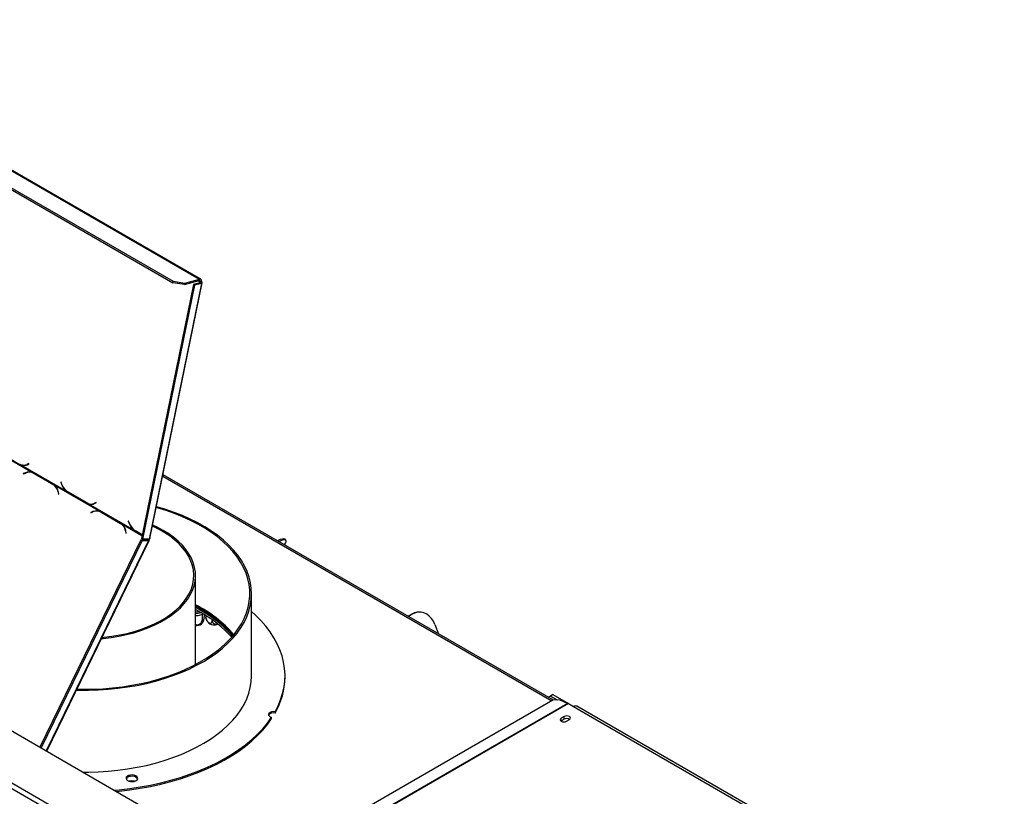
# Model space of a CAD drawing. Units: millimetres. Extents: x 88 to 4832, y 40 to 3691.
# Drawn here: x 4010 to 4598, y 1122 to 1586 of the extents above; entities that cross this region are included whole.
import ezdxf

# ---------------------------------------------------------------- set-up
doc = ezdxf.new("R2010")
doc.units = ezdxf.units.MM
doc.header["$LTSCALE"] = 18

msp = doc.modelspace()

# ---------------------------------------------------------------- linework, layer by layer
at = {"color": 7, "linetype": 'Continuous', "lineweight": 25}
for p, q in [((3271.21, 1584.69), (4440.06, 909.93)), ((3848.42, 1586.46), (4117.12, 1431.34)), ((4117.76, 1431.28), (3849.06, 1586.4)), ((3839.48, 1580.23), (4101.11, 1429.19)), ((3839.66, 1581.12), (4101.29, 1430.09)), ((4108.06, 1428.07), (4116.94, 1430.44)), ((4108.24, 1428.96), (4117.12, 1431.34)), ((4116.94, 1430.44), (4117.12, 1431.34)), ((4113.37, 1428.04), (4082.33, 1276.36)), ((4114.07, 1427.64), (4083.03, 1275.95)), ((4118.17, 1428.73), (4086.91, 1275.95)), ((4087.42, 1276.22), (4118.72, 1429.15)), ((4101.11, 1429.19), (4101.29, 1430.09)), ((4108.06, 1428.07), (4101.11, 1429.19)), ((4101.29, 1430.09), (4108.24, 1428.96)), ((4108.24, 1428.96), (4108.06, 1428.07)), ((4117.46, 1429.14), (4113.37, 1428.04)), ((4114.07, 1427.64), (4113.37, 1428.04)), ((4118.17, 1428.73), (4114.07, 1427.64)), ((4117.44, 1429.73), (4118.12, 1429.92)), ((4117.46, 1429.14), (4118.17, 1428.73)), ((3990.95, 1330.98), (4017.31, 1315.76)), ((3998.01, 1327.29), (4009.58, 1320.61)), ((4009.58, 1320.61), (4009.95, 1320.68)), ((4009.58, 1320.61), (4010.32, 1320.23)), ((4010.32, 1320.23), (4011.01, 1320.42)), ((4010.32, 1320.23), (4037.59, 1304.49)), ((4013.09, 1320.23), (4013.78, 1320.42)), ((4014.96, 1321.13), (4013.99, 1320.59)), ((4014.67, 1320.78), (4013.99, 1320.59)), ((4014.01, 1320.38), (4015.04, 1320.94)), ((4015.03, 1320.97), (4014.67, 1320.78)), ((4015.04, 1320.94), (4014.96, 1321.13)), ((4013.05, 1315.61), (4011.73, 1315.05)), ((4011.73, 1315.05), (4011.77, 1314.87)), ((4012, 1314.96), (4011.73, 1315.05)), ((4011.77, 1314.87), (4013.02, 1315.4)), ((4017.59, 1315.46), (4017.03, 1315.64)), ((4018.06, 1315.39), (4017.31, 1315.76)), ((4018.04, 1315.19), (4029.5, 1308.57)), ((4018.6, 1315.01), (4018.04, 1315.19)), ((4029.64, 1308.7), (4018.06, 1315.39)), ((4018.6, 1315.01), (4030.06, 1308.39)), ((4328.65, 1179.66), (4095.24, 1314.41)), ((4030.06, 1308.39), (4029.5, 1308.57)), ((4030.35, 1308.24), (4029.64, 1308.7)), ((4030.06, 1308.39), (4030.51, 1308.1)), ((4030.35, 1308.24), (4057.62, 1292.49)), ((4034.26, 1309.99), (4034.13, 1309.92)), ((4034.27, 1309.96), (4034.13, 1309.92)), ((4034.13, 1309.92), (4034.74, 1308.42)), ((4034.83, 1308.56), (4034.26, 1309.99)), ((4032.48, 1304.17), (4032.78, 1302.73)), ((4032.94, 1302.8), (4032.63, 1304.31)), ((4032.78, 1302.73), (4032.94, 1302.8)), ((4037.59, 1304.49), (4037.92, 1304.58)), ((4037.59, 1304.49), (4038.31, 1304.03)), ((4038.31, 1304.03), (4038.55, 1304.07)), ((4038.31, 1304.03), (4049.89, 1297.34)), ((4049.86, 1297.54), (4038.4, 1304.16)), ((4049.89, 1297.34), (4050.25, 1297.42)), ((4049.89, 1297.34), (4050.63, 1296.97)), ((4050.63, 1296.97), (4051.31, 1297.15)), ((4050.63, 1296.97), (4077.9, 1281.22)), ((4053.4, 1296.97), (4054.08, 1297.15)), ((4055.27, 1297.86), (4054.29, 1297.33)), ((4054.98, 1297.51), (4054.29, 1297.33)), ((4054.31, 1297.11), (4055.34, 1297.68)), ((4055.33, 1297.7), (4054.98, 1297.51)), ((4055.34, 1297.68), (4055.27, 1297.86)), ((4053.36, 1292.34), (4052.03, 1291.78)), ((4052.03, 1291.78), (4052.07, 1291.6)), ((4052.3, 1291.7), (4052.03, 1291.78)), ((4052.07, 1291.6), (4053.33, 1292.13)), ((4057.89, 1292.19), (4057.34, 1292.37)), ((4058.37, 1292.12), (4057.62, 1292.49)), ((4058.35, 1291.92), (4069.81, 1285.3)), ((4058.91, 1291.74), (4058.35, 1291.92)), ((4069.95, 1285.43), (4058.37, 1292.12)), ((4058.91, 1291.74), (4070.37, 1285.12)), ((4070.37, 1285.12), (4069.81, 1285.3)), ((4070.65, 1284.97), (4069.95, 1285.43)), ((4074.56, 1286.72), (4074.44, 1286.65)), ((4074.57, 1286.69), (4074.44, 1286.65)), ((4074.44, 1286.65), (4075.04, 1285.15)), ((4075.14, 1285.29), (4074.56, 1286.72)), ((4072.79, 1280.9), (4073.09, 1279.47)), ((4073.25, 1279.54), (4072.93, 1281.04)), ((4073.09, 1279.47), (4073.25, 1279.54)), ((4077.9, 1281.22), (4078.23, 1281.31)), ((4077.9, 1281.22), (4078.62, 1280.76)), ((4078.62, 1280.76), (4078.85, 1280.81)), ((4078.62, 1280.76), (4082.74, 1278.38)), ((4082.77, 1278.54), (4078.71, 1280.89)), ((4082.01, 1275.44), (4021.68, 1151.45)), ((4082.72, 1275.04), (4022.39, 1151.04)), ((4025.74, 1149.11), (4087.06, 1275.16)), ((4082.01, 1275.44), (4085.89, 1275.45)), ((4082.01, 1275.44), (4082.72, 1275.04)), ((4083.03, 1275.95), (4082.33, 1276.36)), ((4082.72, 1275.04), (4086.59, 1275.04)), ((4086.91, 1275.95), (4083.03, 1275.95)), ((4086.59, 1275.04), (4085.89, 1275.45)), ((4086.51, 1275.95), (4086.51, 1275.95)), ((4168.72, 1275.22), (4168.11, 1275.98)), ((4114.67, 1200.91), (4114.67, 1254.15)), ((4148.17, 1194.26), (4148.17, 1243.25)), ((4117.82, 1233.24), (4114.67, 1234.98)), ((4117.82, 1232.01), (4114.67, 1233.75)), ((4116.85, 1232.57), (4114.67, 1232.23)), ((4118.64, 1230.87), (4118.64, 1227.52)), ((4120, 1230.71), (4120, 1230.45)), ((4243.93, 1231.09), (4241.75, 1229.83)), ((4244.55, 1231.15), (4242, 1229.68)), ((4244.55, 1231.15), (4243.93, 1231.09)), ((4247.85, 1232.21), (4247.24, 1232.15)), ((4120.88, 1230.17), (4120.88, 1229.31)), ((4124.59, 1227.68), (4124.59, 1227.17)), ((4257.8, 1224.86), (4259.95, 1219.32)), ((3855.63, 1213.02), (4303.58, 954.43)), ((3857.05, 1215.47), (4305, 956.88)), ((4168.17, 1193.44), (4168.17, 1194.26)), ((4328.29, 1179.64), (4150.58, 1077.05)), ((4326.92, 1182.1), (4325.68, 1181.38)), ((4328.33, 1182.91), (4326.92, 1182.1)), ((4326.92, 1182.1), (4330.9, 1179.8)), ((4332.52, 1179.9), (4328.29, 1179.64)), ((4328.33, 1182.91), (4337.55, 1177.59)), ((4332.52, 1179.9), (4337.3, 1177.72)), ((4337.6, 1177.56), (4340.71, 1175.77)), ((4162.19, 1172.66), (4162.19, 1171.84)), ((4598.18, 1028.48), (4342.71, 1175.97)), ((4160.18, 1168.58), (4160.18, 1169.4)), ((4333.19, 1167.09), (4333.32, 1167.18)), ((4335.09, 1169.83), (4333.32, 1168.81)), ((4333.32, 1167.18), (4333.32, 1168.81)), ((4333.32, 1167.18), (4335.09, 1168.2)), ((4335.09, 1168.2), (4335.09, 1169.83)), ((4336.43, 1167.01), (4338.2, 1168.03))]:
    msp.add_line(p, q, dxfattribs=at)
at = {"color": 8, "linetype": 'Continuous', "lineweight": 25}
for p, q in [((4116.44, 1430.31), (4117.44, 1429.73)), ((4117.31, 1429.1), (4117.44, 1429.73)), ((4013.33, 1315.52), (4013.05, 1315.61)), ((4095.05, 1313.5), (4327.61, 1179.25)), ((4034.88, 1308.45), (4034.74, 1308.42)), ((4032.67, 1304.1), (4032.48, 1304.17)), ((4053.64, 1292.25), (4053.36, 1292.34)), ((4070.65, 1284.97), (4082.67, 1278.03)), ((4075.18, 1285.18), (4075.04, 1285.15)), ((4072.98, 1280.84), (4072.79, 1280.9)), ((4086.59, 1275.04), (4025.41, 1149.3)), ((4085.62, 1275.45), (4085.87, 1275.95)), ((4114.67, 1232.37), (4116.65, 1232.68)), ((4337.3, 1177.72), (4156.75, 1073.48)), ((4337.6, 1177.56), (4157.03, 1073.32)), ((4340.71, 1175.77), (4597.01, 1027.81))]:
    msp.add_line(p, q, dxfattribs=at)
at = {"color": 7, "linetype": 'Continuous', "lineweight": 25, "flags": 128}
for points in [[(4117.44, 1429.73), (4117.46, 1429.9), (4117.46, 1430.06), (4117.43, 1430.2), (4117.37, 1430.31), (4117.29, 1430.39), (4117.19, 1430.45), (4117.07, 1430.46), (4116.94, 1430.44)], [(4118.12, 1429.92), (4118.17, 1430.26), (4118.16, 1430.57), (4118.1, 1430.85), (4117.98, 1431.07), (4117.82, 1431.24), (4117.62, 1431.34), (4117.38, 1431.38), (4117.12, 1431.34)], [(4117.46, 1429.14), (4117.58, 1429.18), (4117.67, 1429.24), (4117.72, 1429.31), (4117.74, 1429.39), (4117.72, 1429.47), (4117.66, 1429.56), (4117.56, 1429.65), (4117.44, 1429.73)], [(4118.17, 1428.73), (4118.41, 1428.82), (4118.59, 1428.94), (4118.69, 1429.07), (4118.72, 1429.23), (4118.68, 1429.4), (4118.56, 1429.58), (4118.37, 1429.75), (4118.12, 1429.92)], [(4014.67, 1320.78), (4014.16, 1320.54), (4013.78, 1320.42)], [(4017.59, 1315.46), (4018.03, 1315.29), (4018.6, 1315.01)], [(4043.48, 1185.58), (4044.71, 1185.55), (4050.64, 1185.54), (4056.56, 1185.72), (4062.45, 1186.11), (4068.28, 1186.7), (4074.05, 1187.49), (4079.73, 1188.47), (4085.29, 1189.65), (4090.73, 1191.01), (4096.02, 1192.56), (4101.13, 1194.28), (4106.07, 1196.18), (4110.79, 1198.24), (4115.3, 1200.46), (4119.58, 1202.83), (4123.6, 1205.35), (4127.35, 1207.99), (4130.83, 1210.76), (4134.02, 1213.65), (4136.91, 1216.63), (4139.48, 1219.72), (4141.74, 1222.88), (4143.66, 1226.12), (4145.26, 1229.41), (4146.5, 1232.76), (4147.41, 1236.14), (4147.96, 1239.54), (4148.17, 1242.96), (4148.02, 1246.38), (4147.53, 1249.79), (4146.68, 1253.18), (4145.49, 1256.53), (4143.95, 1259.84), (4142.08, 1263.08), (4139.88, 1266.26), (4137.36, 1269.36), (4134.52, 1272.36), (4131.39, 1275.26), (4127.95, 1278.05), (4124.24, 1280.72), (4120.26, 1283.25), (4116.03, 1285.65), (4111.56, 1287.9), (4106.87, 1289.99), (4101.97, 1291.91), (4096.88, 1293.67), (4091.62, 1295.24), (4091.33, 1295.32)], [(4054.98, 1297.51), (4054.47, 1297.28), (4054.08, 1297.15)], [(4043.76, 1186.15), (4047.43, 1186.1), (4053.35, 1186.18), (4059.25, 1186.46), (4065.12, 1186.94), (4070.92, 1187.63), (4076.64, 1188.51), (4082.26, 1189.59), (4087.76, 1190.87), (4093.12, 1192.33), (4098.31, 1193.97), (4103.33, 1195.79), (4108.14, 1197.78), (4112.75, 1199.93), (4117.12, 1202.24), (4121.24, 1204.69), (4125.11, 1207.28), (4128.7, 1210), (4132, 1212.84), (4135, 1215.79), (4137.68, 1218.84), (4140.05, 1221.97), (4142.09, 1225.18), (4143.8, 1228.46), (4145.16, 1231.78), (4146.17, 1235.15), (4146.84, 1238.55), (4147.15, 1241.97), (4147.1, 1245.39), (4146.7, 1248.8), (4145.95, 1252.19), (4144.85, 1255.55), (4143.4, 1258.86), (4141.61, 1262.12), (4139.49, 1265.32), (4137.04, 1268.43), (4134.27, 1271.45), (4131.2, 1274.38), (4127.83, 1277.19), (4124.17, 1279.88), (4120.24, 1282.43), (4116.05, 1284.85), (4111.62, 1287.12), (4106.96, 1289.23), (4102.09, 1291.18), (4097.03, 1292.96), (4091.79, 1294.55), (4091.21, 1294.72)], [(4057.89, 1292.19), (4058.33, 1292.02), (4058.91, 1291.74)], [(4058.51, 1216.48), (4059.47, 1216.57), (4064.2, 1217.12), (4068.84, 1217.87), (4073.37, 1218.82), (4077.77, 1219.96), (4082.02, 1221.27), (4086.09, 1222.77), (4089.96, 1224.43), (4093.61, 1226.25), (4097.01, 1228.21), (4100.17, 1230.32), (4103.04, 1232.55), (4105.63, 1234.9), (4107.91, 1237.35), (4109.88, 1239.9), (4111.52, 1242.51), (4112.82, 1245.19), (4113.78, 1247.92), (4114.4, 1250.68), (4114.66, 1253.46), (4114.57, 1256.24), (4114.13, 1259.01), (4113.34, 1261.76), (4112.21, 1264.46), (4110.74, 1267.11), (4108.93, 1269.69), (4106.81, 1272.19), (4104.37, 1274.59), (4101.64, 1276.89), (4098.62, 1279.06), (4095.34, 1281.1), (4091.81, 1282.99), (4089.07, 1284.28)], [(4058.81, 1217.09), (4060.02, 1217.21), (4064.72, 1217.79), (4069.33, 1218.58), (4073.82, 1219.55), (4078.18, 1220.72), (4082.38, 1222.07), (4086.39, 1223.59), (4090.2, 1225.29), (4093.78, 1227.13), (4097.11, 1229.13), (4100.18, 1231.26), (4102.97, 1233.52), (4105.46, 1235.89), (4107.64, 1238.37), (4109.5, 1240.92), (4111.02, 1243.55), (4112.21, 1246.24), (4113.05, 1248.97), (4113.54, 1251.73), (4113.67, 1254.5), (4113.45, 1257.27), (4112.87, 1260.02), (4111.95, 1262.74), (4110.67, 1265.42), (4109.06, 1268.03), (4107.12, 1270.57), (4104.86, 1273.02), (4102.3, 1275.36), (4099.44, 1277.59), (4096.3, 1279.69), (4092.9, 1281.65), (4089.27, 1283.46), (4088.93, 1283.61)], [(4163.65, 1274.91), (4164.26, 1275.23), (4165.55, 1275.8), (4166.62, 1276.15), (4167.44, 1276.25), (4167.98, 1276.1), (4168.11, 1275.98)], [(4167.82, 1272.49), (4168.45, 1273.5), (4168.8, 1274.33), (4168.85, 1274.95), (4168.59, 1275.34), (4168.05, 1275.48), (4167.23, 1275.38), (4166.16, 1275.04), (4164.87, 1274.47), (4164.63, 1274.35)], [(4162.19, 1172.66), (4164.05, 1176.26), (4165.57, 1179.91), (4166.74, 1183.6), (4167.57, 1187.32), (4168.04, 1191.07), (4168.17, 1194.82), (4167.94, 1198.57), (4167.36, 1202.31), (4166.42, 1206.03), (4165.15, 1209.71), (4163.52, 1213.35), (4161.56, 1216.93), (4159.27, 1220.44), (4156.65, 1223.88), (4153.71, 1227.22), (4150.46, 1230.48), (4148.17, 1232.55)], [(4257.8, 1224.86), (4256.9, 1226.76), (4255.76, 1228.45), (4254.41, 1229.87), (4252.9, 1230.99), (4251.26, 1231.76), (4249.56, 1232.17), (4247.84, 1232.21), (4246.15, 1231.86), (4244.55, 1231.15)], [(4047.54, 1136.53), (4050.64, 1136.55), (4056.56, 1136.73), (4062.45, 1137.12), (4068.28, 1137.71), (4074.05, 1138.49), (4079.73, 1139.48), (4085.29, 1140.65), (4090.73, 1142.02), (4096.02, 1143.56), (4101.13, 1145.29), (4106.07, 1147.19), (4110.79, 1149.25), (4115.3, 1151.47), (4119.58, 1153.84), (4123.6, 1156.35), (4127.35, 1159), (4130.83, 1161.77), (4134.02, 1164.65), (4136.91, 1167.64), (4139.48, 1170.72), (4141.74, 1173.89), (4143.66, 1177.12), (4145.26, 1180.42), (4146.5, 1183.76), (4147.41, 1187.15), (4147.96, 1190.55), (4148.17, 1193.97), (4148.17, 1194.26)], [(4162.19, 1172.66), (4161.17, 1172.75), (4160.15, 1172.64), (4159.26, 1172.34), (4158.61, 1171.87), (4158.26, 1171.31), (4158.27, 1170.72), (4158.62, 1170.16), (4159.28, 1169.7), (4160.18, 1169.4)], [(4066.18, 1125.77), (4068.94, 1126.03), (4075.31, 1126.78), (4081.6, 1127.72), (4087.8, 1128.87), (4093.87, 1130.2), (4099.82, 1131.73), (4105.61, 1133.43), (4111.23, 1135.32), (4116.67, 1137.38), (4121.91, 1139.6), (4126.93, 1141.99), (4131.72, 1144.53), (4136.26, 1147.22), (4140.55, 1150.04), (4144.56, 1152.99), (4148.29, 1156.07), (4151.73, 1159.26), (4154.86, 1162.55), (4157.68, 1165.93), (4160.18, 1169.4)], [(4067.4, 1125.06), (4068.94, 1125.21), (4075.31, 1125.96), (4081.6, 1126.91), (4087.8, 1128.05), (4093.87, 1129.39), (4099.82, 1130.91), (4105.61, 1132.62), (4111.23, 1134.5), (4116.67, 1136.56), (4121.91, 1138.79), (4126.93, 1141.17), (4131.72, 1143.71), (4136.26, 1146.4), (4140.55, 1149.22), (4144.56, 1152.18), (4148.29, 1155.25), (4151.73, 1158.44), (4154.86, 1161.73), (4157.68, 1165.11), (4160.18, 1168.58)], [(4333.32, 1168.81), (4332.84, 1168.4), (4332.67, 1167.91), (4332.84, 1167.43), (4333.32, 1167.01), (4334.03, 1166.74), (4334.87, 1166.64), (4335.72, 1166.74), (4336.43, 1167.01)], [(4338.2, 1168.03), (4338.67, 1168.45), (4338.84, 1168.93), (4338.67, 1169.42), (4338.2, 1169.83), (4337.48, 1170.1), (4336.64, 1170.2), (4335.8, 1170.1), (4335.09, 1169.83)], [(4075.73, 1134.87), (4074.69, 1134.59), (4073.85, 1134.14), (4073.31, 1133.55), (4073.14, 1132.89), (4073.35, 1132.24), (4073.91, 1131.66), (4074.77, 1131.21), (4075.83, 1130.95), (4076.98, 1130.91), (4078.09, 1131.08), (4079.05, 1131.45), (4079.74, 1131.98), (4080.1, 1132.61), (4080.08, 1133.28), (4079.7, 1133.9), (4078.97, 1134.42), (4078, 1134.78), (4076.88, 1134.93), (4075.73, 1134.87)]]:
    msp.add_lwpolyline(points, dxfattribs=at)
at = {"color": 7, "linetype": 'Continuous', "lineweight": 25}
for centre, radius, start, end in [((4011.96, 1324.55), 4.44, 237.31932, 297.16047), ((4012.01, 1324.15), 4.26, 246.66135, 297.94327), ((4012.74, 1324.25), 4.18, 262.7489, 279.81554), ((4015.32, 1310.34), 5.56, 60.7144, 114.4355), ((4015.36, 1310.45), 5.65, 69.85701, 114.15126), ((4015.96, 1310.52), 5.4, 72.15845, 96.27022), ((4026.07, 1303.04), 6.51, 9.94893, 58.19853), ((4025.99, 1303.08), 6.75, 10.50525, 49.78212), ((4043.44, 1311.74), 9.32, 200.93487, 231.1161), ((4043.12, 1311.63), 8.84, 200.32825, 237.73846), ((4052.26, 1301.28), 4.44, 237.31932, 297.16047), ((4052.32, 1300.88), 4.26, 246.66135, 297.94327), ((4053.04, 1300.98), 4.18, 262.7489, 279.81554), ((4055.63, 1287.07), 5.56, 60.7144, 114.4355), ((4055.67, 1287.19), 5.65, 69.85701, 114.15126), ((4056.27, 1287.26), 5.4, 72.15845, 96.27023), ((4066.38, 1279.77), 6.51, 9.94893, 58.19853), ((4066.3, 1279.81), 6.75, 10.50525, 49.78212), ((4083.74, 1288.48), 9.32, 200.93487, 231.1161), ((4083.43, 1288.36), 8.84, 200.32825, 237.73846), ((4081.87, 1170.73), 73.58, 40.73962, 63.52157), ((4081.69, 1169.64), 73.91, 41.22528, 63.49446), ((4083.61, 1171.68), 70.43, 40.92401, 60.93819), ((4083.33, 1170.05), 70.92, 41.6814, 60.89984), ((4247.96, 1224.21), 7.97, 95.19616, 120.34867), ((4115.09, 1229.41), 5.22, 265.3599, 306.94577), ((4125.4, 1229.04), 4.35, 230.5218, 263.77565), ((4125.95, 1231.05), 6.41, 260.88298, 289.874), ((4124.61, 1193.87), 43.56, 329.61604, 359.42797), ((4335.86, 1174.55), 3.48, 59.92924, 65.41371), ((4161.09, 1168.56), 3.47, 71.545, 143.59113), ((4341.88, 1174.13), 2.01, 65.69288, 125.61758), ((4336.64, 1165.37), 3.22, 58.33881, 118.77963), ((4075.78, 1131.14), 2.91, 90.93632, 151.99576), ((4076.64, 1124.8), 6.5, 76.21032, 103.78968), ((4076.78, 1130.15), 4.04, 35.73943, 105.05496)]:
    msp.add_arc(centre, radius, start, end, dxfattribs=at)
at = {"color": 8, "linetype": 'Continuous', "lineweight": 25}
msp.add_arc((4114.98, 1241.18), 9.6, 268.17251, 287.23077, dxfattribs=at)
at = {"color": 7, "linetype": 'Continuous', "lineweight": 25}
for points, knots in [([(4085.89, 1275.45), (4085.97, 1275.47), (4086.13, 1275.51), (4086.2, 1275.66), (4086.18, 1275.81), (4086.1, 1275.93), (4086.08, 1275.95)], [0, 0, 0, 0, 0.303282, 0.606563, 0.909845, 1, 1, 1, 1]), ([(4087.39, 1276.23), (4087.38, 1276.17), (4087.34, 1276.04), (4087.07, 1275.98), (4086.91, 1275.95)], [0, 0, 0, 0, 0.42689, 1, 1, 1, 1]), ([(4114.67, 1230.24), (4114.75, 1230.23), (4115.3, 1230.19), (4116.36, 1230.29), (4117.75, 1230.57), (4118.71, 1230.88), (4119.12, 1231.13), (4119.18, 1231.16)], [0, 0, 0, 0, 0.046256, 0.346046, 0.646591, 0.948808, 1, 1, 1, 1]), ([(4118.64, 1227.52), (4118.65, 1227.28), (4118.66, 1226.77), (4118.78, 1226.28), (4118.98, 1226.12), (4119.17, 1226.3), (4119.36, 1226.64), (4119.54, 1227.13), (4119.73, 1227.88), (4119.88, 1228.75), (4119.98, 1229.65), (4120, 1230.18), (4120, 1230.45)], [0, 0, 0, 0, 0.103374, 0.227402, 0.345681, 0.452315, 0.499829, 0.594514, 0.689001, 0.787163, 0.89589, 1, 1, 1, 1]), ([(4114.67, 1224.98), (4114.75, 1224.93), (4115.03, 1224.73), (4115.7, 1224.66), (4116.52, 1224.79), (4117.27, 1225.14), (4117.9, 1225.67), (4118.4, 1226.36), (4118.62, 1227.01), (4118.64, 1227.4), (4118.64, 1227.52)], [0, 0, 0, 0, 0.053498, 0.207978, 0.345475, 0.476364, 0.612906, 0.762826, 0.928025, 1, 1, 1, 1]), ([(4118.2, 1225.23), (4118.44, 1225.45), (4118.83, 1225.79), (4119.09, 1226.23), (4119.18, 1226.4)], [0, 0, 0, 0, 0.636727, 1, 1, 1, 1]), ([(4120.88, 1229.31), (4120.9, 1229.02), (4120.94, 1228.45), (4121.29, 1227.5), (4121.81, 1226.64), (4122.43, 1226.01), (4123.04, 1225.66), (4123.58, 1225.58), (4124.05, 1225.74), (4124.41, 1226.15), (4124.57, 1226.67), (4124.59, 1227.05), (4124.59, 1227.17)], [0, 0, 0, 0, 0.115719, 0.231594, 0.349263, 0.455471, 0.550002, 0.639991, 0.733866, 0.836939, 0.950516, 1, 1, 1, 1]), ([(4121, 1228.26), (4120.96, 1228.37), (4120.89, 1228.63), (4120.88, 1229.07), (4120.88, 1229.31)], [0, 0, 0, 0, 0.463655, 1, 1, 1, 1]), ([(4121.01, 1228.26), (4121.11, 1227.96), (4121.34, 1227.28), (4121.91, 1226.4), (4122.43, 1225.9), (4122.66, 1225.68)], [0, 0, 0, 0, 0.306573, 0.689913, 1, 1, 1, 1]), ([(4124.59, 1227.17), (4124.62, 1226.9), (4124.68, 1226.35), (4125.15, 1225.68), (4125.87, 1225.23), (4126.71, 1225.1), (4127.32, 1225.15), (4127.57, 1225.28), (4127.59, 1225.28)], [0, 0, 0, 0, 0.208738, 0.41776, 0.630015, 0.821598, 0.992118, 1, 1, 1, 1])]:
    msp.add_open_spline(points, degree=3, knots=knots, dxfattribs=at)
msp.add_open_spline([(4086.59, 1275.04), (4086.74, 1275.04), (4087.02, 1275.05), (4087.12, 1275.23), (4086.96, 1275.53), (4086.66, 1275.81), (4086.51, 1275.95)], degree=3, dxfattribs=at)

doc.saveas('drawing.dxf')
